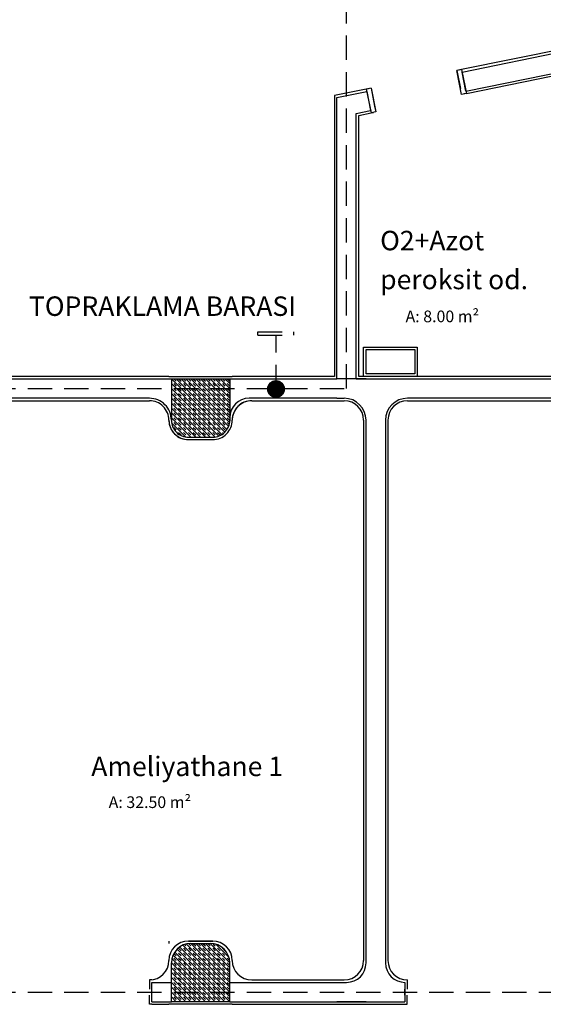
# Model space of a CAD drawing. Extents: x 1554 to 2038, y 92 to 136.
# Drawn here: x 1715 to 1721, y 109 to 120 of the extents above; entities that cross this region are included whole.
import ezdxf

# ---------------------------------------------------------------- set-up
doc = ezdxf.new("R2010")
doc.units = 0
doc.header["$MEASUREMENT"] = 0
doc.linetypes.add('DASHED2', pattern=[0.375, 0.25, -0.125])
doc.layers.get('0').update_dxf_attribs({"color": 1, "linetype": 'CONTINUOUS'})
for name, color, linetype in [('AAA', 7, 'CONTINUOUS'), ('Elektrik', 5, 'CONTINUOUS'), ('ELEKTRİK YAZI', 2, 'CONTINUOUS')]:
    doc.layers.add(name, color=color, linetype=linetype)
doc.layers.add('EL1', color=50, linetype='CONTINUOUS', lineweight=35)
doc.styles.get("Standard").update_dxf_attribs({"font": 'comic.ttf'})

# ---------------------------------------------------------------- blocks, each defined once
blk = doc.blocks.new('*X29')
at = {"color": 0}
for p, q in [((11231.25, -2471.39), (11231.25, -2465.02)), ((11231.29, -2465), (11234.11, -2465)), ((11232.5, -2471.7), (11232.5, -2464.71)), ((11233.75, -2471.54), (11233.75, -2464.87)), ((11229.2, -2468.12), (11236.2, -2468.12)), ((11229.2, -2468.44), (11236.19, -2468.44)), ((11229.22, -2467.81), (11236.17, -2467.81)), ((11229.24, -2468.75), (11236.15, -2468.75)), ((11229.27, -2467.5), (11236.13, -2467.5)), ((11229.3, -2469.06), (11236.09, -2469.06)), ((11229.35, -2467.19), (11236.05, -2467.19)), ((11229.4, -2469.38), (11235.99, -2469.38)), ((11229.46, -2466.88), (11235.93, -2466.88)), ((11229.61, -2466.56), (11235.79, -2466.56)), ((11229.79, -2466.25), (11235.6, -2466.25)), ((11230, -2470.43), (11230, -2465.97)), ((11230.03, -2465.94), (11235.36, -2465.94)), ((11230.33, -2465.62), (11235.06, -2465.62)), ((11230.72, -2465.31), (11234.67, -2465.31)), ((11235, -2470.84), (11235, -2465.57)), ((11229.53, -2469.69), (11235.87, -2469.69)), ((11229.69, -2470), (11235.7, -2470)), ((11229.9, -2470.31), (11235.49, -2470.31)), ((11230.17, -2470.62), (11235.22, -2470.62)), ((11230.51, -2470.94), (11234.88, -2470.94)), ((11230.97, -2471.25), (11234.42, -2471.25)), ((11231.71, -2471.56), (11233.68, -2471.56))]:
    blk.add_line(p, q, dxfattribs=at)
blk = doc.blocks.new('_CEN')
at = {"layer": 'EL1'}
blk.add_circle((0, 0), 3.5, dxfattribs=at)
blk.add_blockref('*X29', (-11232.7, 2468.2), dxfattribs=at)

msp = doc.modelspace()

# ---------------------------------------------------------------- linework, layer by layer
at = {"layer": 'AAA', "linetype": 'CONTINUOUS'}
for p, q in [((1722.399, 119.593), (1719.885, 119.08)), ((1719.89, 119.055), (1722.404, 119.569)), ((1719.93, 118.859), (1722.204, 119.324)), ((1719.935, 118.835), (1722.179, 119.293)), ((1719.885, 119.08), (1719.836, 119.07)), ((1719.836, 119.07), (1719.874, 118.886)), ((1719.886, 118.825), (1719.836, 119.07)), ((1719.885, 119.08), (1719.861, 119.075)), ((1719.885, 119.08), (1719.935, 118.835)), ((1719.93, 118.859), (1719.89, 119.055)), ((1718.906, 118.88), (1718.579, 118.813)), ((1718.604, 118.792), (1718.911, 118.855)), ((1718.955, 118.89), (1718.906, 118.88)), ((1718.906, 118.88), (1718.93, 118.885)), ((1718.906, 118.88), (1718.956, 118.635)), ((1718.911, 118.855), (1718.951, 118.659)), ((1718.955, 118.89), (1718.992, 118.706)), ((1718.955, 118.89), (1719.005, 118.645)), ((1718.579, 118.813), (1718.579, 115.929)), ((1718.604, 115.904), (1718.604, 118.792)), ((1719.935, 118.835), (1719.886, 118.825)), ((1719.935, 118.835), (1719.911, 118.83)), ((1718.804, 118.629), (1718.951, 118.659)), ((1718.829, 118.609), (1718.956, 118.635)), ((1719.005, 118.645), (1718.956, 118.635)), ((1718.956, 118.635), (1718.98, 118.64)), ((1718.992, 118.706), (1719.005, 118.645)), ((1718.804, 115.904), (1718.804, 118.629)), ((1718.829, 115.929), (1718.829, 118.609)), ((1718.879, 115.929), (1718.879, 116.229)), ((1718.879, 116.229), (1719.429, 116.229)), ((1719.429, 116.229), (1719.429, 115.929)), ((1718.904, 115.954), (1718.904, 116.204)), ((1718.904, 116.204), (1719.404, 116.204)), ((1719.404, 116.204), (1719.404, 115.954)), ((1716.879, 115.929), (1713.204, 115.929)), ((1713.204, 115.904), (1716.904, 115.904)), ((1716.879, 115.929), (1717.529, 115.929)), ((1716.879, 115.929), (1716.879, 115.929)), ((1716.904, 115.904), (1717.504, 115.904)), ((1716.904, 115.904), (1716.904, 115.473)), ((1716.904, 115.904), (1717.452, 115.355)), ((1716.929, 115.904), (1716.954, 115.879)), ((1716.954, 115.904), (1717.475, 115.383)), ((1716.979, 115.904), (1717.004, 115.879)), ((1717.004, 115.904), (1717.492, 115.416)), ((1717.029, 115.904), (1717.054, 115.879)), ((1717.054, 115.904), (1717.501, 115.456)), ((1717.079, 115.904), (1717.104, 115.879)), ((1717.103, 115.904), (1717.504, 115.504)), ((1717.129, 115.904), (1717.154, 115.879)), ((1717.154, 115.904), (1717.504, 115.554)), ((1717.179, 115.904), (1717.204, 115.879)), ((1717.204, 115.904), (1717.504, 115.604)), ((1717.229, 115.904), (1717.254, 115.879)), ((1717.254, 115.904), (1717.504, 115.654)), ((1717.279, 115.904), (1717.304, 115.879)), ((1717.304, 115.904), (1717.504, 115.704)), ((1717.329, 115.904), (1717.354, 115.879)), ((1717.354, 115.904), (1717.504, 115.754)), ((1717.379, 115.904), (1717.404, 115.879)), ((1717.404, 115.904), (1717.504, 115.804)), ((1717.429, 115.904), (1717.454, 115.879)), ((1717.454, 115.904), (1717.504, 115.854)), ((1717.479, 115.904), (1717.504, 115.879)), ((1717.504, 115.904), (1718.604, 115.904)), ((1717.504, 115.904), (1717.504, 115.473)), ((1717.504, 115.904), (1717.504, 115.904)), ((1717.529, 115.929), (1717.529, 115.929)), ((1718.579, 115.929), (1717.529, 115.929)), ((1718.904, 115.904), (1718.604, 115.904)), ((1718.804, 115.904), (1718.904, 115.904)), ((1718.904, 115.929), (1718.829, 115.929)), ((1719.429, 115.929), (1718.879, 115.929)), ((1719.404, 115.954), (1718.904, 115.954)), ((1720.879, 115.929), (1718.904, 115.929)), ((1718.904, 115.904), (1720.904, 115.904)), ((1716.904, 115.854), (1717.424, 115.333)), ((1716.904, 115.804), (1717.392, 115.316)), ((1716.929, 115.854), (1716.954, 115.829)), ((1716.929, 115.804), (1716.954, 115.779)), ((1716.979, 115.854), (1717.004, 115.829)), ((1716.979, 115.804), (1717.004, 115.779)), ((1717.029, 115.854), (1717.054, 115.829)), ((1717.029, 115.804), (1717.054, 115.779)), ((1717.079, 115.854), (1717.104, 115.829)), ((1717.079, 115.804), (1717.104, 115.779)), ((1717.129, 115.854), (1717.154, 115.829)), ((1717.129, 115.804), (1717.154, 115.779)), ((1717.179, 115.854), (1717.204, 115.829)), ((1717.179, 115.804), (1717.204, 115.779)), ((1717.229, 115.854), (1717.254, 115.829)), ((1717.229, 115.804), (1717.254, 115.779)), ((1717.279, 115.854), (1717.304, 115.829)), ((1717.279, 115.804), (1717.304, 115.779)), ((1717.329, 115.854), (1717.354, 115.829)), ((1717.329, 115.804), (1717.354, 115.779)), ((1717.379, 115.854), (1717.404, 115.829)), ((1717.379, 115.804), (1717.404, 115.779)), ((1717.429, 115.854), (1717.454, 115.829)), ((1717.429, 115.804), (1717.454, 115.779)), ((1717.479, 115.854), (1717.504, 115.829)), ((1717.479, 115.804), (1717.504, 115.779)), ((1716.679, 115.704), (1713.629, 115.704)), ((1716.904, 115.754), (1717.351, 115.307)), ((1716.904, 115.704), (1717.304, 115.304)), ((1716.929, 115.754), (1716.954, 115.729)), ((1716.929, 115.704), (1716.954, 115.679)), ((1716.979, 115.754), (1717.004, 115.729)), ((1716.979, 115.704), (1717.004, 115.679)), ((1717.029, 115.754), (1717.054, 115.729)), ((1717.029, 115.704), (1717.054, 115.679)), ((1717.079, 115.754), (1717.104, 115.729)), ((1717.079, 115.704), (1717.104, 115.679)), ((1717.129, 115.754), (1717.154, 115.729)), ((1717.129, 115.704), (1717.154, 115.679)), ((1717.179, 115.754), (1717.204, 115.729)), ((1717.179, 115.704), (1717.204, 115.679)), ((1717.229, 115.754), (1717.254, 115.729)), ((1717.229, 115.704), (1717.254, 115.679)), ((1717.279, 115.754), (1717.304, 115.729)), ((1717.279, 115.704), (1717.304, 115.679)), ((1717.329, 115.754), (1717.354, 115.729)), ((1717.329, 115.704), (1717.354, 115.679)), ((1717.379, 115.754), (1717.404, 115.729)), ((1717.379, 115.704), (1717.404, 115.679)), ((1717.429, 115.754), (1717.454, 115.729)), ((1717.429, 115.704), (1717.454, 115.679)), ((1717.479, 115.754), (1717.504, 115.729)), ((1717.479, 115.704), (1717.504, 115.679)), ((1718.604, 115.704), (1717.704, 115.704)), ((1718.604, 115.704), (1718.679, 115.704)), ((1721.104, 115.704), (1719.329, 115.704)), ((1713.629, 115.679), (1716.679, 115.679)), ((1716.904, 115.654), (1717.254, 115.304)), ((1716.904, 115.604), (1717.204, 115.304)), ((1716.929, 115.654), (1716.954, 115.629)), ((1716.929, 115.604), (1716.954, 115.579)), ((1716.979, 115.654), (1717.004, 115.629)), ((1716.979, 115.604), (1717.004, 115.579)), ((1717.029, 115.654), (1717.054, 115.629)), ((1717.029, 115.604), (1717.054, 115.579)), ((1717.079, 115.654), (1717.104, 115.629)), ((1717.079, 115.604), (1717.104, 115.579)), ((1717.129, 115.654), (1717.154, 115.629)), ((1717.129, 115.604), (1717.154, 115.579)), ((1717.179, 115.654), (1717.204, 115.629)), ((1717.179, 115.604), (1717.204, 115.579)), ((1717.229, 115.654), (1717.254, 115.629)), ((1717.229, 115.604), (1717.254, 115.579)), ((1717.279, 115.654), (1717.304, 115.629)), ((1717.279, 115.604), (1717.304, 115.579)), ((1717.329, 115.654), (1717.354, 115.629)), ((1717.329, 115.604), (1717.354, 115.579)), ((1717.379, 115.654), (1717.404, 115.629)), ((1717.379, 115.604), (1717.404, 115.579)), ((1717.429, 115.654), (1717.454, 115.629)), ((1717.429, 115.604), (1717.454, 115.579)), ((1717.479, 115.654), (1717.504, 115.629)), ((1717.479, 115.604), (1717.504, 115.579)), ((1717.729, 115.679), (1718.679, 115.679)), ((1719.329, 115.679), (1721.104, 115.679)), ((1716.904, 115.554), (1717.154, 115.304)), ((1716.904, 115.504), (1717.103, 115.304)), ((1716.929, 115.554), (1716.954, 115.529)), ((1716.929, 115.504), (1716.954, 115.479)), ((1716.979, 115.554), (1717.004, 115.529)), ((1716.979, 115.504), (1717.004, 115.479)), ((1717.029, 115.554), (1717.054, 115.529)), ((1717.029, 115.504), (1717.054, 115.479)), ((1717.079, 115.554), (1717.104, 115.529)), ((1717.079, 115.504), (1717.104, 115.479)), ((1717.129, 115.554), (1717.154, 115.529)), ((1717.129, 115.504), (1717.154, 115.479)), ((1717.179, 115.554), (1717.204, 115.529)), ((1717.179, 115.504), (1717.204, 115.479)), ((1717.229, 115.554), (1717.254, 115.529)), ((1717.229, 115.504), (1717.254, 115.479)), ((1717.279, 115.554), (1717.304, 115.529)), ((1717.279, 115.504), (1717.304, 115.479)), ((1717.329, 115.554), (1717.354, 115.529)), ((1717.329, 115.504), (1717.354, 115.479)), ((1717.379, 115.554), (1717.404, 115.529)), ((1717.379, 115.504), (1717.404, 115.479)), ((1717.429, 115.554), (1717.454, 115.529)), ((1717.429, 115.504), (1717.454, 115.479)), ((1717.479, 115.554), (1717.504, 115.529)), ((1717.479, 115.504), (1717.504, 115.479)), ((1716.879, 115.479), (1716.879, 115.479)), ((1716.905, 115.452), (1717.052, 115.306)), ((1716.929, 115.454), (1716.954, 115.429)), ((1716.929, 115.404), (1716.954, 115.379)), ((1716.979, 115.454), (1717.004, 115.429)), ((1716.979, 115.404), (1717.004, 115.379)), ((1717.029, 115.454), (1717.054, 115.429)), ((1717.029, 115.404), (1717.054, 115.379)), ((1717.079, 115.454), (1717.104, 115.429)), ((1717.079, 115.404), (1717.104, 115.379)), ((1717.129, 115.454), (1717.154, 115.429)), ((1717.129, 115.404), (1717.154, 115.379)), ((1717.179, 115.454), (1717.204, 115.429)), ((1717.179, 115.404), (1717.204, 115.379)), ((1717.229, 115.454), (1717.254, 115.429)), ((1717.229, 115.404), (1717.254, 115.379)), ((1717.279, 115.454), (1717.304, 115.429)), ((1717.279, 115.404), (1717.304, 115.379)), ((1717.329, 115.454), (1717.354, 115.429)), ((1717.329, 115.404), (1717.354, 115.379)), ((1717.379, 115.454), (1717.404, 115.429)), ((1717.379, 115.404), (1717.404, 115.379)), ((1717.429, 115.454), (1717.454, 115.429)), ((1717.429, 115.404), (1717.454, 115.379)), ((1717.479, 115.454), (1717.498, 115.434)), ((1717.479, 115.404), (1717.485, 115.398)), ((1717.529, 115.479), (1717.529, 115.479)), ((1718.879, 115.479), (1718.879, 109.929)), ((1718.904, 109.904), (1718.904, 115.479)), ((1718.904, 115.404), (1718.904, 115.479)), ((1719.104, 115.479), (1719.104, 109.904)), ((1719.129, 115.479), (1719.129, 109.929)), ((1716.979, 115.354), (1717.004, 115.329)), ((1717.029, 115.354), (1717.054, 115.329)), ((1717.073, 115.304), (1717.335, 115.304)), ((1717.079, 115.354), (1717.104, 115.329)), ((1717.104, 115.304), (1717.304, 115.304)), ((1717.129, 115.354), (1717.154, 115.329)), ((1717.179, 115.354), (1717.204, 115.329)), ((1717.229, 115.354), (1717.254, 115.329)), ((1717.279, 115.354), (1717.304, 115.329)), ((1717.329, 115.354), (1717.354, 115.329)), ((1717.379, 115.354), (1717.404, 115.329)), ((1717.429, 115.354), (1717.438, 115.344)), ((1717.079, 115.279), (1717.329, 115.279)), ((1716.879, 110.129), (1716.879, 110.104)), ((1716.962, 110.045), (1717.504, 109.504)), ((1716.979, 110.054), (1717.004, 110.029)), ((1716.993, 110.064), (1717.504, 109.554)), ((1717.024, 110.083), (1717.504, 109.604)), ((1717.029, 110.054), (1717.054, 110.029)), ((1717.04, 110.093), (1717.054, 110.079)), ((1717.061, 110.097), (1717.504, 109.654)), ((1717.079, 110.129), (1717.329, 110.129)), ((1717.329, 110.129), (1717.079, 110.129)), ((1717.079, 110.054), (1717.104, 110.029)), ((1717.082, 110.1), (1717.104, 110.079)), ((1717.104, 110.104), (1717.304, 110.104)), ((1717.104, 110.104), (1717.304, 110.104)), ((1717.104, 110.104), (1717.504, 109.704)), ((1717.129, 110.104), (1717.154, 110.079)), ((1717.129, 110.054), (1717.154, 110.029)), ((1717.154, 110.104), (1717.504, 109.754)), ((1717.179, 110.104), (1717.204, 110.079)), ((1717.179, 110.054), (1717.204, 110.029)), ((1717.204, 110.104), (1717.504, 109.804)), ((1717.229, 110.104), (1717.254, 110.079)), ((1717.229, 110.054), (1717.254, 110.029)), ((1717.254, 110.104), (1717.504, 109.854)), ((1717.279, 110.104), (1717.304, 110.079)), ((1717.279, 110.054), (1717.304, 110.029)), ((1717.304, 110.104), (1717.504, 109.904)), ((1717.329, 110.054), (1717.354, 110.029)), ((1717.335, 110.098), (1717.354, 110.079)), ((1717.365, 110.092), (1717.495, 109.963)), ((1717.379, 110.054), (1717.404, 110.029)), ((1717.429, 110.054), (1717.454, 110.029)), ((1716.912, 109.946), (1717.354, 109.504)), ((1716.92, 109.987), (1717.404, 109.504)), ((1716.929, 109.954), (1716.954, 109.929)), ((1716.931, 110.002), (1716.954, 109.979)), ((1716.941, 110.016), (1717.454, 109.504)), ((1716.952, 110.031), (1716.954, 110.029)), ((1716.979, 110.004), (1717.004, 109.979)), ((1716.979, 109.954), (1717.004, 109.929)), ((1717.029, 110.004), (1717.054, 109.979)), ((1717.029, 109.954), (1717.054, 109.929)), ((1717.079, 110.004), (1717.104, 109.979)), ((1717.079, 109.954), (1717.104, 109.929)), ((1717.129, 110.004), (1717.154, 109.979)), ((1717.129, 109.954), (1717.154, 109.929)), ((1717.179, 110.004), (1717.204, 109.979)), ((1717.179, 109.954), (1717.204, 109.929)), ((1717.229, 110.004), (1717.254, 109.979)), ((1717.229, 109.954), (1717.254, 109.929)), ((1717.279, 110.004), (1717.304, 109.979)), ((1717.279, 109.954), (1717.304, 109.929)), ((1717.329, 110.004), (1717.354, 109.979)), ((1717.329, 109.954), (1717.354, 109.929)), ((1717.379, 110.004), (1717.404, 109.979)), ((1717.379, 109.954), (1717.404, 109.929)), ((1717.429, 110.004), (1717.454, 109.979)), ((1717.429, 109.954), (1717.454, 109.929)), ((1717.479, 109.954), (1717.499, 109.934)), ((1716.879, 109.929), (1716.879, 109.929)), ((1716.879, 109.929), (1716.879, 109.929)), ((1716.904, 109.504), (1716.904, 109.904)), ((1716.904, 109.904), (1717.304, 109.504)), ((1716.904, 109.854), (1717.254, 109.504)), ((1716.929, 109.904), (1716.954, 109.879)), ((1716.929, 109.854), (1716.954, 109.829)), ((1716.979, 109.904), (1717.004, 109.879)), ((1716.979, 109.854), (1717.004, 109.829)), ((1717.029, 109.904), (1717.054, 109.879)), ((1717.029, 109.854), (1717.054, 109.829)), ((1717.079, 109.904), (1717.104, 109.879)), ((1717.079, 109.854), (1717.104, 109.829)), ((1717.129, 109.904), (1717.154, 109.879)), ((1717.129, 109.854), (1717.154, 109.829)), ((1717.179, 109.904), (1717.204, 109.879)), ((1717.179, 109.854), (1717.204, 109.829)), ((1717.229, 109.904), (1717.254, 109.879)), ((1717.229, 109.854), (1717.254, 109.829)), ((1717.279, 109.904), (1717.304, 109.879)), ((1717.279, 109.854), (1717.304, 109.829)), ((1717.329, 109.904), (1717.354, 109.879)), ((1717.329, 109.854), (1717.354, 109.829)), ((1717.379, 109.904), (1717.404, 109.879)), ((1717.379, 109.854), (1717.404, 109.829)), ((1717.429, 109.904), (1717.454, 109.879)), ((1717.429, 109.854), (1717.454, 109.829)), ((1717.479, 109.904), (1717.504, 109.879)), ((1717.479, 109.854), (1717.504, 109.829)), ((1717.504, 109.504), (1717.504, 109.904)), ((1717.529, 109.929), (1717.529, 109.929)), ((1717.529, 109.929), (1717.529, 109.929)), ((1716.904, 109.804), (1717.204, 109.504)), ((1716.904, 109.754), (1717.154, 109.504)), ((1716.929, 109.804), (1716.954, 109.779)), ((1716.929, 109.754), (1716.954, 109.729)), ((1716.979, 109.804), (1717.004, 109.779)), ((1716.979, 109.754), (1717.004, 109.729)), ((1717.029, 109.804), (1717.054, 109.779)), ((1717.029, 109.754), (1717.054, 109.729)), ((1717.079, 109.804), (1717.104, 109.779)), ((1717.079, 109.754), (1717.104, 109.729)), ((1717.129, 109.804), (1717.154, 109.779)), ((1717.129, 109.754), (1717.154, 109.729)), ((1717.179, 109.804), (1717.204, 109.779)), ((1717.179, 109.754), (1717.204, 109.729)), ((1717.229, 109.804), (1717.254, 109.779)), ((1717.229, 109.754), (1717.254, 109.729)), ((1717.279, 109.804), (1717.304, 109.779)), ((1717.279, 109.754), (1717.304, 109.729)), ((1717.329, 109.804), (1717.354, 109.779)), ((1717.329, 109.754), (1717.354, 109.729)), ((1717.379, 109.804), (1717.404, 109.779)), ((1717.379, 109.754), (1717.404, 109.729)), ((1717.429, 109.804), (1717.454, 109.779)), ((1717.429, 109.754), (1717.454, 109.729)), ((1717.479, 109.804), (1717.504, 109.779)), ((1717.479, 109.754), (1717.504, 109.729)), ((1716.704, 109.729), (1716.679, 109.729)), ((1716.679, 109.729), (1716.679, 109.635)), ((1716.704, 109.704), (1716.904, 109.704)), ((1716.704, 109.504), (1716.704, 109.704)), ((1716.704, 109.704), (1716.904, 109.704)), ((1716.704, 109.573), (1716.704, 109.635)), ((1716.704, 109.573), (1716.704, 109.635)), ((1716.904, 109.704), (1717.104, 109.504)), ((1716.904, 109.654), (1717.054, 109.504)), ((1716.929, 109.704), (1716.954, 109.679)), ((1716.929, 109.654), (1716.954, 109.629)), ((1716.979, 109.704), (1717.004, 109.679)), ((1716.979, 109.654), (1717.004, 109.629)), ((1717.029, 109.704), (1717.054, 109.679)), ((1717.029, 109.654), (1717.054, 109.629)), ((1717.079, 109.704), (1717.104, 109.679)), ((1717.079, 109.654), (1717.104, 109.629)), ((1717.129, 109.704), (1717.154, 109.679)), ((1717.129, 109.654), (1717.154, 109.629)), ((1717.179, 109.704), (1717.204, 109.679)), ((1717.179, 109.654), (1717.204, 109.629)), ((1717.229, 109.704), (1717.254, 109.679)), ((1717.229, 109.654), (1717.254, 109.629)), ((1717.279, 109.704), (1717.304, 109.679)), ((1717.279, 109.654), (1717.304, 109.629)), ((1717.329, 109.704), (1717.354, 109.679)), ((1717.329, 109.654), (1717.354, 109.629)), ((1717.379, 109.704), (1717.404, 109.679)), ((1717.379, 109.654), (1717.404, 109.629)), ((1717.429, 109.704), (1717.454, 109.679)), ((1717.429, 109.654), (1717.454, 109.629)), ((1717.479, 109.704), (1717.504, 109.679)), ((1717.479, 109.654), (1717.504, 109.629)), ((1717.504, 109.704), (1718.704, 109.704)), ((1717.729, 109.729), (1718.679, 109.729)), ((1719.303, 109.704), (1719.303, 109.504)), ((1719.303, 109.573), (1719.303, 109.635)), ((1719.328, 109.729), (1719.328, 109.635)), ((1716.679, 109.479), (1716.679, 109.573)), ((1716.904, 109.604), (1717.004, 109.504)), ((1716.904, 109.554), (1716.954, 109.504)), ((1716.929, 109.604), (1716.954, 109.579)), ((1716.929, 109.554), (1716.954, 109.529)), ((1716.979, 109.604), (1717.004, 109.579)), ((1716.979, 109.554), (1717.004, 109.529)), ((1717.029, 109.604), (1717.054, 109.579)), ((1717.029, 109.554), (1717.054, 109.529)), ((1717.079, 109.604), (1717.104, 109.579)), ((1717.079, 109.554), (1717.104, 109.529)), ((1717.129, 109.604), (1717.154, 109.579)), ((1717.129, 109.554), (1717.154, 109.529)), ((1717.179, 109.604), (1717.204, 109.579)), ((1717.179, 109.554), (1717.204, 109.529)), ((1717.229, 109.604), (1717.254, 109.579)), ((1717.229, 109.554), (1717.254, 109.529)), ((1717.279, 109.604), (1717.304, 109.579)), ((1717.279, 109.554), (1717.304, 109.529)), ((1717.329, 109.604), (1717.354, 109.579)), ((1717.329, 109.554), (1717.354, 109.529)), ((1717.379, 109.604), (1717.404, 109.579)), ((1717.379, 109.554), (1717.404, 109.529)), ((1717.429, 109.604), (1717.454, 109.579)), ((1717.429, 109.554), (1717.454, 109.529)), ((1717.479, 109.604), (1717.504, 109.579)), ((1717.479, 109.554), (1717.504, 109.529)), ((1719.328, 109.479), (1719.328, 109.573)), ((1716.704, 109.479), (1716.679, 109.479)), ((1716.704, 109.504), (1716.904, 109.504)), ((1716.704, 109.479), (1716.879, 109.479)), ((1717.529, 109.479), (1716.879, 109.479)), ((1716.879, 109.479), (1716.879, 109.479)), ((1717.504, 109.504), (1716.904, 109.504)), ((1717.504, 109.504), (1718.904, 109.504)), ((1717.529, 109.479), (1717.529, 109.479)), ((1717.529, 109.479), (1718.904, 109.479)), ((1718.904, 109.504), (1718.604, 109.504)), ((1718.904, 109.504), (1719.303, 109.504)), ((1718.904, 109.479), (1719.303, 109.479)), ((1719.303, 109.479), (1719.328, 109.479))]:
    msp.add_line(p, q, dxfattribs=at)
for centre, radius, start, end in [((1716.679, 115.479), 0.225, 359.9857, 90), ((1717.704, 115.504), 0.2, 90, 180), ((1718.679, 115.479), 0.225, 360, 90), ((1719.329, 115.479), 0.225, 90, 180), ((1716.679, 115.479), 0.2, 359.9857, 90), ((1717.729, 115.479), 0.2, 90, 180), ((1717.729, 115.479), 0.2, 90, 180.0143), ((1718.679, 115.479), 0.2, 360, 90), ((1719.329, 115.479), 0.2, 90, 180), ((1717.079, 115.479), 0.2, 180, 270), ((1717.079, 115.479), 0.2, 179.9857, 270), ((1717.079, 115.479), 0.175, 179.9857, 270), ((1717.329, 115.479), 0.2, 270, 0.0143), ((1717.329, 115.479), 0.175, 270, 0.0143), ((1717.079, 109.929), 0.2, 90, 180), ((1717.104, 109.904), 0.2, 90, 180), ((1717.304, 109.904), 0.2, 0, 90), ((1717.329, 109.929), 0.2, 0, 90), ((1716.679, 109.929), 0.2, 270, 360), ((1717.729, 109.929), 0.2, 180, 270), ((1718.679, 109.929), 0.2, 270, 0), ((1718.704, 109.904), 0.2, 270, 0), ((1719.304, 109.904), 0.2, 180, 270), ((1719.329, 109.929), 0.2, 180, 270)]:
    msp.add_arc(centre, radius, start, end, dxfattribs=at)
at = {"layer": 'Elektrik', "color": 1, "linetype": 'DASHED2'}
for p, q in [((1718.704, 115.804), (1718.704, 125.74)), ((1717.794, 116.353), (1717.794, 116.385)), ((1717.794, 116.385), (1718.163, 116.385)), ((1717.794, 116.353), (1718.163, 116.353)), ((1717.979, 115.798), (1717.979, 116.353)), ((1718.163, 116.353), (1718.163, 116.385)), ((1710.554, 115.804), (1718.704, 115.804)), ((1710.554, 109.604), (1760.029, 109.604))]:
    msp.add_line(p, q, dxfattribs=at)

# ---------------------------------------------------------------- block references
at = {"layer": 'Elektrik', "color": 1, "linetype": 'DASHED2', "xscale": 0.02399999999988722, "yscale": 0.02400000000000091, "zscale": 0.024, "rotation": 180}
msp.add_blockref('_CEN', (1717.979, 115.798), dxfattribs=at)

# ---------------------------------------------------------------- texts
at = {"layer": 'AAA', "linetype": 'CONTINUOUS'}
for s, height, p in [('O2+Azot ', 0.2, (1719.049, 117.224)), ('peroksit od.', 0.2, (1719.049, 116.824)), ('A: 8.00 m²', 0.12, (1719.31, 116.485)), ('Ameliyathane 1', 0.2, (1716.081, 111.823)), ('A: 32.50 m²', 0.12, (1716.26, 111.495))]:
    msp.add_text(s, height=height, dxfattribs=at).set_placement(p)
at = {"layer": 'ELEKTRİK YAZI', "color": 1}
msp.add_text('TOPRAKLAMA BARASI', height=0.2, dxfattribs=at).set_placement((1715.441, 116.55))

doc.saveas('drawing.dxf')
